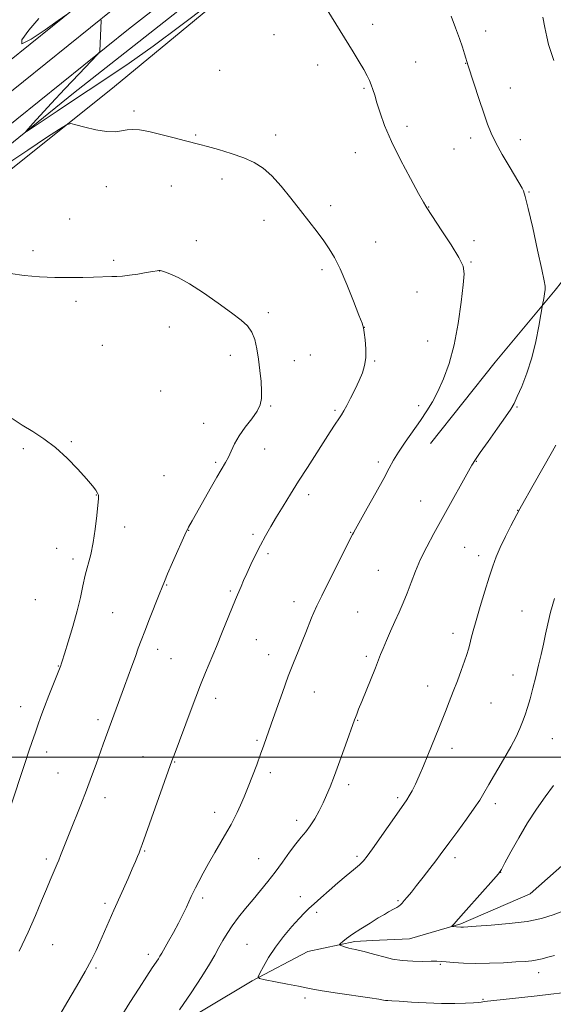
# Model space of a CAD drawing. Extents: x 2177300 to 2180200, y 362300 to 365200.
# Drawn here: x 2178086 to 2178294, y 364404 to 364787 of the extents above; entities that cross this region are included whole.
import ezdxf

# ---------------------------------------------------------------- set-up
doc = ezdxf.new("R2010")
doc.units = 0
doc.header["$MEASUREMENT"] = 0
for name, color, linetype, lineweight in [('32000', 7, 'Continuous', 0), ('DTM HARD BREAKLINE', 7, 'Continuous', 0), ('DTM SPOT ELEVATION', 2, 'Continuous', 13), ('INDEX CONTOUR', 41, 'Continuous', 13), ('INTERMEDIATE CONTOUR', 44, 'Continuous', 0)]:
    doc.layers.add(name, color=color, linetype=linetype, lineweight=lineweight)

msp = doc.modelspace()

# ---------------------------------------------------------------- linework, layer by layer
at = {"layer": '32000', "flags": 128}
msp.add_lwpolyline([(2180000, 364500), (2177500, 364500)], dxfattribs=at)
at = {"layer": 'DTM HARD BREAKLINE'}
for points in [[(2178246.01, 364622.1, 1169.24), (2178271.13, 364653.73, 1168.86), (2178294.49, 364681.8, 1167.77), (2178319.17, 364712.99, 1165.54), (2178347.81, 364749.96, 1162.18), (2178378.24, 364783.84, 1159.48), (2178430.3, 364837.34, 1154.74), (2178470.87, 364883.25, 1153.55), (2178505.63, 364937.11, 1153.98), (2178515.3, 364954.47, 1153.98)], [(2177500, 364277.494, 1172.669), (2177526.26, 364305.71, 1175.28), (2177549.82, 364329.16, 1177.31), (2177573.81, 364352.07, 1178.96), (2177598.28, 364374.48, 1180.22), (2177623.23, 364396.39, 1181.09), (2177645.37, 364415.09, 1181.53), (2177703.67, 364464.82, 1183.64), (2177760.31, 364512.96, 1183.14), (2177809.9, 364553.73, 1182.74), (2177873.06, 364604.09, 1180.44), (2177923.03, 364644.77, 1178.25), (2177993.75, 364700.69, 1174.45), (2178063.92, 364756.55, 1171.26), (2178116.27, 364798.63, 1169.66), (2178175.62, 364844.8, 1167.66), (2178199.67, 364865.17, 1167.33)], [(2177500, 364262.734, 1172.025), (2177503.51, 364266.96, 1172.49), (2177533.27, 364298.93, 1175.48), (2177556.62, 364322.18, 1177.51), (2177580.47, 364344.95, 1179.16), (2177604.8, 364367.23, 1180.42), (2177629.59, 364389, 1181.29), (2177651.68, 364407.66, 1181.73), (2177709.99, 364457.4, 1183.84), (2177766.56, 364505.48, 1183.34), (2177816.04, 364546.15, 1182.94), (2177879.18, 364596.5, 1180.64), (2177929.13, 364637.16, 1178.45), (2177999.81, 364693.05, 1174.65), (2178070.01, 364748.94, 1171.46), (2178122.32, 364790.98, 1169.86), (2178181.67, 364837.16, 1167.86), (2178208.51, 364858.78, 1167.47)], [(2177500, 364247.481, 1170.846), (2177510.83, 364260.52, 1172.29), (2177540.28, 364292.15, 1175.28), (2177563.43, 364315.19, 1177.31), (2177587.13, 364337.82, 1178.96), (2177611.31, 364359.97, 1180.22), (2177635.95, 364381.62, 1181.09), (2177657.99, 364400.23, 1181.53), (2177716.31, 364449.98, 1183.64), (2177772.81, 364498, 1183.14), (2177822.18, 364538.57, 1182.74), (2177885.3, 364588.91, 1180.44), (2177935.23, 364629.55, 1178.25), (2178005.87, 364685.41, 1174.45), (2178076.1, 364741.33, 1171.26), (2178128.37, 364783.33, 1169.66), (2178187.72, 364829.52, 1167.66), (2178212.77, 364848.75, 1167.33)], [(2177737.99, 364452.01, 1181.64), (2177776.18, 364485.3, 1181.69), (2177824.76, 364528.78, 1180.65), (2177884.58, 364574.49, 1178.35), (2177936.4, 364615.13, 1176.05), (2177984.52, 364660.02, 1174.55), (2178036.82, 364701.59, 1171.86), (2178107.04, 364758.42, 1169.31), (2178160.28, 364800.45, 1167.36), (2178209.82, 364837.51, 1166.35)], [(2178223.25, 364428.66, 1163.39), (2178237.81, 364429.34, 1162.81), (2178257.74, 364435.21, 1161.82), (2178284.74, 364446.89, 1160.49), (2178305.05, 364464.74, 1159.4), (2178337.29, 364491.97, 1157.5), (2178359.81, 364511.17, 1155.89), (2178383.64, 364535.25, 1154), (2178402.62, 364553.98, 1152.39), (2178425.56, 364578.06, 1150.44), (2178442.3, 364600.77, 1148.88), (2178456.39, 364619.92, 1147.46), (2178478.91, 364639.56, 1145.37), (2178507.18, 364662.78, 1143.43), (2178536.36, 364680.67, 1141.39), (2178567.33, 364697.7, 1139.88), (2178590.75, 364715.56, 1139.02), (2178619.47, 364735.68, 1138.08), (2178644.69, 364749.12, 1137.46), (2178675.24, 364760.37, 1135.99), (2178694.71, 364769.79, 1134.76), (2178709.28, 364782.29, 1133.62), (2178720.7, 364803.64, 1132.48), (2178743.15, 364836.59, 1129.59)], [(2178212.95, 364832.2, 1168.76), (2178174.81, 364804.05, 1170.26), (2178122.96, 364761.07, 1171.36), (2178072.07, 364720.42, 1173.2), (2178023.07, 364681.62, 1175.25), (2177980.18, 364645.56, 1177.2), (2177929.77, 364606.78, 1178.9), (2177892.51, 364572.54, 1181.15), (2177854.76, 364537.37, 1184.74), (2177834.96, 364519.8, 1186.74), (2177810.44, 364498.53, 1186.74), (2177781.71, 364477.3, 1185.59), (2177757.76, 364465.84, 1183.24)], [(2178216.52, 364428.34, 1163.66), (2178223.25, 364428.66, 1163.39)], [(2177949.12, 364102.84, 1179.41), (2177956.43, 364133.63, 1178.71), (2177957.12, 364157, 1178.16), (2177961.09, 364180.34, 1177.66), (2177970.26, 364210.17, 1176.56), (2178003.36, 364249.13, 1175.16), (2178036.86, 364280.13, 1173.31), (2178062.83, 364306.06, 1172.02), (2178086.99, 364338.55, 1170.52), (2178110.16, 364365.91, 1169.57), (2178140.33, 364391.33, 1168.07), (2178176.54, 364412.96, 1166.13), (2178198.16, 364424.44, 1164.68), (2178216.52, 364428.34, 1163.66)]]:
    msp.add_polyline3d(points, dxfattribs=at)
at = {"layer": 'DTM SPOT ELEVATION'}
for p in [(2178223.52, 364785.27, 1169.51), (2178185.04, 364781.18, 1170.9), (2178267.4, 364782.69, 1167.43), (2178240.21, 364770.54, 1169.04), (2178259.61, 364770.1, 1168.04), (2178163.93, 364767.42, 1171.11), (2178202.07, 364769.48, 1170.58), (2178220.11, 364760.35, 1170.16), (2178277.06, 364760.45, 1167.27), (2178130.58, 364751.58, 1171.78), (2178236.77, 364745.58, 1169.58), (2178154.55, 364742.24, 1171.88), (2178185.66, 364742.19, 1171.54), (2178261.66, 364741.06, 1168.44), (2178280.99, 364740.36, 1167.44), (2178216.7, 364735.36, 1170.67), (2178255.06, 364736.78, 1168.88), (2178164.8, 364725.12, 1172.42), (2178119.85, 364722.12, 1172.7), (2178145.15, 364722.39, 1172.67), (2178284.26, 364720.03, 1167.91), (2178207.17, 364714.69, 1171.52), (2178245.23, 364714.18, 1169.96), (2178105.55, 364709.48, 1173.17), (2178181.1, 364709.03, 1172.62), (2178154.81, 364701.07, 1173.44), (2178224.69, 364700.57, 1171.2), (2178262.91, 364701, 1169.54), (2178091.28, 364697.12, 1173.62), (2178122.66, 364693.4, 1173.78), (2178140.6, 364689.25, 1174.01), (2178203.76, 364689.84, 1172.34), (2178261.79, 364692.74, 1169.86), (2178240.67, 364681.05, 1171.08), (2178107.92, 364677.49, 1174.32), (2178182.89, 364673.02, 1173.68), (2178144.37, 364667.46, 1174.71), (2178220.17, 364667.39, 1171.99), (2178118.17, 364660.32, 1174.93), (2178244.85, 364661.97, 1170.82), (2178168.04, 364656.46, 1174.5), (2178199.19, 364656.61, 1172.98), (2178193.02, 364654.4, 1173.38), (2178224.19, 364654.27, 1171.88), (2178140.97, 364642.58, 1175.19), (2178183.8, 364636.78, 1173.87), (2178241.4, 364636.87, 1170.36), (2178279.59, 364636.39, 1167.91), (2178208.82, 364635.06, 1172.22), (2178157.66, 364629.95, 1174.75), (2178087.5, 364620.09, 1176.3), (2178106.2, 364622.82, 1175.85), (2178181.48, 364620.02, 1173.35), (2178162.34, 364614.82, 1174.23), (2178225.68, 364614.92, 1170.35), (2178263.86, 364615.19, 1167.94), (2178142.22, 364609.62, 1175.03), (2178115.94, 364602.04, 1176.04), (2178198.51, 364602.22, 1171.54), (2178242.14, 364599.75, 1168.84), (2178279.92, 364596.17, 1166.04), (2178126.87, 364589.64, 1175.44), (2178151.9, 364588.35, 1173.96), (2178176.87, 364586.77, 1172.31), (2178214.94, 364587.53, 1170.07), (2178100.48, 364581.31, 1176.69), (2178182.72, 364579.22, 1171.69), (2178259.26, 364581.69, 1166.96), (2178264.66, 364578.52, 1166.48), (2178106.82, 364577.11, 1176.39), (2178225.66, 364572.7, 1168.93), (2178143.22, 364567.07, 1173.91), (2178168.06, 364564.68, 1172.21), (2178092.11, 364561.38, 1177.25), (2178192.81, 364560.62, 1170.58), (2178122.27, 364556.29, 1175.05), (2178217.67, 364556.49, 1168.96), (2178281.55, 364556.99, 1164.81), (2178254.68, 364548.28, 1166.52), (2178178.14, 364545.79, 1171.09), (2178139.79, 364542.04, 1173.45), (2178183.04, 364539.96, 1170.65), (2178145, 364538.43, 1173), (2178221.04, 364539.34, 1168.31), (2178101.14, 364535.57, 1176.06), (2178278.13, 364532, 1164.68), (2178200.72, 364525.4, 1169.23), (2178244.86, 364527.75, 1166.64), (2178162.35, 364522.99, 1171.48), (2178269.53, 364521.18, 1165.03), (2178086.41, 364519.72, 1176.66), (2178116.51, 364514.64, 1174.39), (2178217.59, 364514.38, 1167.92), (2178178.42, 364506.55, 1170.2), (2178293.4, 364507.29, 1163.06), (2178096.56, 364502.12, 1175.49), (2178254.28, 364503.55, 1165.52), (2178134.07, 364500.27, 1172.78), (2178146.36, 364498.16, 1171.92), (2178101, 364493.84, 1174.99), (2178183.69, 364493.98, 1169.62), (2178214.13, 364489.36, 1167.57), (2178119.31, 364484.29, 1173.41), (2178233.21, 364484.35, 1166.3), (2178161.92, 364478.55, 1170.56), (2178271.24, 364481.9, 1163.53), (2178193.88, 364475.4, 1168.48), (2178134.66, 364463.54, 1171.88), (2178096.39, 364460.48, 1174.34), (2178179.12, 364460.56, 1168.88), (2178217.34, 364461.44, 1166.29), (2178255.48, 364460.96, 1163.54), (2178273.23, 364455.26, 1161.98), (2178157.32, 364445.29, 1169.66), (2178195.31, 364445.71, 1166.62), (2178233.28, 364444.21, 1164.19), (2178119.21, 364443.11, 1172.34), (2178201.65, 364439.71, 1165.66), (2178098.88, 364427.05, 1173.22), (2178174.53, 364427.18, 1167.01), (2178136.11, 364423.27, 1170.47), (2178115.73, 364418.01, 1171.8), (2178249.79, 364419.36, 1164.18), (2178288.1, 364416.19, 1164.63), (2178197.1, 364406.38, 1166.39), (2178266.4, 364405.74, 1165.87)]:
    msp.add_point(p, dxfattribs=at)
at = {"layer": 'INDEX CONTOUR'}
for points in [[(2178159.289, 364792.739, 1170), (2178148.778, 364784.748, 1170), (2178138.083, 364776.813, 1170), (2178128.692, 364770.154, 1170), (2178120.816, 364764.819, 1170), (2178104.702, 364754.221, 1170), (2178100.631, 364751.512, 1170), (2178090.172, 364744.482, 1170), (2178088.721, 364743.527, 1170), (2178088.516, 364743.557, 1170), (2178089.381, 364744.598, 1170), (2178091.201, 364746.692, 1170), (2178094.105, 364749.948, 1170), (2178098.279, 364754.49, 1170), (2178103.665, 364760.209, 1170), (2178109.241, 364766.051, 1170), (2178116.218, 364773.332, 1170), (2178117.136, 364774.389, 1170), (2178117.277, 364774.81, 1170), (2178117.716, 364786.786, 1170), (2178117.678, 364787.249, 1170)], [(2178125.179, 364398.522, 1170), (2178128.936, 364404.526, 1170), (2178132.509, 364410.119, 1170), (2178135.519, 364414.755, 1170), (2178137.684, 364418.037, 1170), (2178140.036, 364421.572, 1170), (2178140.673, 364422.596, 1170), (2178141.341, 364423.754, 1170), (2178143.981, 364428.386, 1170), (2178145.944, 364431.869, 1170), (2178147.914, 364435.5, 1170), (2178149.607, 364438.837, 1170), (2178150.977, 364441.713, 1170), (2178152.83, 364445.788, 1170), (2178153.568, 364447.356, 1170), (2178154.49, 364449.201, 1170), (2178155.796, 364451.703, 1170), (2178157.513, 364454.883, 1170), (2178159.622, 364458.676, 1170), (2178162.054, 364462.939, 1170), (2178166.699, 364470.962, 1170), (2178168.337, 364473.828, 1170), (2178169.606, 364476.168, 1170), (2178170.774, 364478.517, 1170), (2178172.059, 364481.318, 1170), (2178173.492, 364484.644, 1170), (2178175.053, 364488.481, 1170), (2178176.705, 364492.747, 1170), (2178178.333, 364497.11, 1170), (2178179.809, 364501.174, 1170), (2178181.07, 364504.737, 1170), (2178183.907, 364512.876, 1170), (2178185.968, 364518.713, 1170), (2178188.311, 364525.239, 1170), (2178190.626, 364531.518, 1170), (2178192.667, 364536.818, 1170), (2178194.436, 364541.235, 1170), (2178195.998, 364545.073, 1170), (2178197.405, 364548.561, 1170), (2178199.668, 364554.227, 1170), (2178200.554, 364556.358, 1170), (2178201.713, 364558.896, 1170), (2178203.663, 364562.887, 1170), (2178206.676, 364568.905, 1170), (2178215.666, 364586.713, 1170), (2178215.99, 364587.316, 1170), (2178216.792, 364588.759, 1170), (2178221.358, 364596.908, 1170), (2178224.72, 364602.952, 1170), (2178227.76, 364608.504, 1170), (2178229.897, 364612.528, 1170), (2178231.566, 364615.602, 1170), (2178233.456, 364618.71, 1170), (2178236.061, 364622.578, 1170), (2178242.025, 364631.097, 1170), (2178244.523, 364634.805, 1170), (2178246.701, 364638.382, 1170), (2178248.811, 364642.385, 1170), (2178251.03, 364647.295, 1170), (2178253.229, 364653.307, 1170), (2178255.206, 364660.543, 1170), (2178256.792, 364668.867, 1170), (2178257.968, 364677.105, 1170), (2178258.748, 364683.823, 1170), (2178259.077, 364688.102, 1170), (2178258.621, 364691.097, 1170), (2178256.975, 364694.474, 1170), (2178253.978, 364699.38, 1170), (2178250.426, 364704.881, 1170), (2178244.493, 364713.889, 1170), (2178244.146, 364714.481, 1170), (2178243.261, 364716.051, 1170), (2178241.349, 364719.479, 1170), (2178238.149, 364725.274, 1170), (2178234.321, 364732.463, 1170), (2178230.746, 364739.703, 1170), (2178228.116, 364745.889, 1170), (2178226.34, 364750.876, 1170), (2178225.14, 364754.758, 1170), (2178224.259, 364757.664, 1170), (2178223.557, 364759.864, 1170), (2178222.93, 364761.665, 1170), (2178222.257, 364763.366, 1170), (2178221.367, 364765.259, 1170), (2178220.079, 364767.63, 1170), (2178218.25, 364770.716, 1170), (2178215.885, 364774.558, 1170), (2178204.049, 364793.652, 1170)], [(2178104, 364788.803, 1170), (2178101.048, 364786.747, 1170), (2178095.971, 364783.146, 1170), (2178090.483, 364779.503, 1170), (2178086.902, 364777.734, 1170), (2178086.911, 364779.19, 1170), (2178089.639, 364782.937, 1170), (2178093.577, 364787.474, 1170)]]:
    msp.add_polyline3d(points, dxfattribs=at)
at = {"layer": 'INTERMEDIATE CONTOUR'}
for points in [[(2178148.247, 364401.687, 1168), (2178152.755, 364408.306, 1168), (2178156.942, 364414.63, 1168), (2178159.948, 364419.462, 1168), (2178161.991, 364423.034, 1168), (2178163.561, 364425.932, 1168), (2178165.092, 364428.67, 1168), (2178166.792, 364431.462, 1168), (2178168.817, 364434.449, 1168), (2178171.263, 364437.724, 1168), (2178174.014, 364441.187, 1168), (2178176.894, 364444.688, 1168), (2178179.764, 364448.131, 1168), (2178182.618, 364451.613, 1168), (2178185.484, 364455.283, 1168), (2178188.359, 364459.196, 1168), (2178191.11, 364463.024, 1168), (2178193.574, 364466.345, 1168), (2178195.645, 364468.895, 1168), (2178197.444, 364471.042, 1168), (2178199.15, 364473.31, 1168), (2178200.892, 364476.085, 1168), (2178202.603, 364479.185, 1168), (2178204.169, 364482.287, 1168), (2178205.537, 364485.24, 1168), (2178206.919, 364488.556, 1168), (2178208.589, 364492.917, 1168), (2178210.698, 364498.66, 1168), (2178212.897, 364504.759, 1168), (2178216.382, 364514.515, 1168), (2178216.755, 364515.522, 1168), (2178217.23, 364516.756, 1168), (2178217.994, 364518.689, 1168), (2178219.202, 364521.707, 1168), (2178224.502, 364534.857, 1168), (2178226.558, 364539.997, 1168), (2178227.526, 364542.334, 1168), (2178228.846, 364545.426, 1168), (2178230.431, 364549.073, 1168), (2178232.108, 364552.867, 1168), (2178233.737, 364556.505, 1168), (2178235.313, 364560.103, 1168), (2178236.865, 364563.884, 1168), (2178238.437, 364568.019, 1168), (2178240.146, 364572.464, 1168), (2178242.123, 364577.122, 1168), (2178244.484, 364581.957, 1168), (2178247.271, 364587.157, 1168), (2178250.515, 364592.971, 1168), (2178262.112, 364613.681, 1168), (2178263.428, 364615.846, 1168), (2178265.312, 364618.603, 1168), (2178268.393, 364622.957, 1168), (2178272.009, 364628.045, 1168), (2178275.183, 364632.54, 1168), (2178277.211, 364635.525, 1168), (2178278.504, 364637.753, 1168), (2178279.749, 364640.385, 1168), (2178281.462, 364644.331, 1168), (2178283.465, 364649.485, 1168), (2178285.407, 364655.488, 1168), (2178286.998, 364661.882, 1168), (2178288.184, 364667.819, 1168), (2178288.971, 364672.356, 1168), (2178289.605, 364676.099, 1168), (2178290.058, 364678.569, 1168), (2178290.364, 364680.384, 1168), (2178290.585, 364682.032, 1168), (2178290.59, 364683.352, 1168), (2178290.208, 364685.478, 1168), (2178289.253, 364689.86, 1168), (2178287.651, 364697.307, 1168), (2178285.759, 364706.04, 1168), (2178284.044, 364713.633, 1168), (2178282.859, 364718.26, 1168), (2178282.116, 364720.489, 1168), (2178281.618, 364721.486, 1168), (2178280.35, 364723.673, 1168), (2178276.599, 364730.006, 1168), (2178273.9, 364734.657, 1168), (2178271.422, 364739.16, 1168), (2178269.607, 364742.898, 1168), (2178268.194, 364746.433, 1168), (2178266.748, 364750.626, 1168), (2178264.972, 364755.985, 1168), (2178260.695, 364769.095, 1168), (2178259.221, 364773.767, 1168), (2178258.376, 364776.343, 1168), (2178257.208, 364779.754, 1168), (2178255.709, 364783.954, 1168), (2178254.067, 364788.419, 1168)], [(2178294.006, 364771.145, 1166), (2178292.772, 364774.634, 1166), (2178291.905, 364777.467, 1166), (2178291.192, 364780.416, 1166), (2178290.468, 364784.041, 1166), (2178289.745, 364788.067, 1166)], [(2178101.171, 364398.877, 1172), (2178104.432, 364404.384, 1172), (2178108.187, 364410.751, 1172), (2178111.605, 364416.68, 1172), (2178114.068, 364421.212, 1172), (2178115.812, 364424.741, 1172), (2178117.286, 364428.002, 1172), (2178122.727, 364440.454, 1172), (2178128.246, 364452.86, 1172), (2178129.893, 364456.603, 1172), (2178131.123, 364459.439, 1172), (2178131.971, 364461.436, 1172), (2178132.543, 364462.823, 1172), (2178133.007, 364464.003, 1172), (2178133.759, 364466.059, 1172), (2178145.317, 364498.571, 1172), (2178146.135, 364500.79, 1172), (2178152.812, 364518.632, 1172), (2178154.647, 364523.457, 1172), (2178156.508, 364528.212, 1172), (2178158.431, 364532.955, 1172), (2178162.628, 364543.091, 1172), (2178164.927, 364548.71, 1172), (2178170.081, 364561.383, 1172), (2178170.848, 364563.22, 1172), (2178172.249, 364566.493, 1172), (2178173.231, 364568.74, 1172), (2178174.494, 364571.56, 1172), (2178176.071, 364574.983, 1172), (2178177.874, 364578.764, 1172), (2178179.789, 364582.587, 1172), (2178181.74, 364586.229, 1172), (2178183.792, 364589.829, 1172), (2178186.05, 364593.617, 1172), (2178188.604, 364597.785, 1172), (2178191.466, 364602.377, 1172), (2178194.632, 364607.4, 1172), (2178198.046, 364612.777, 1172), (2178206.941, 364626.685, 1172), (2178208.823, 364629.6, 1172), (2178210.229, 364631.745, 1172), (2178211.283, 364633.331, 1172), (2178212.237, 364634.855, 1172), (2178213.377, 364636.879, 1172), (2178214.892, 364639.791, 1172), (2178216.593, 364643.222, 1172), (2178218.2, 364646.627, 1172), (2178219.471, 364649.615, 1172), (2178220.335, 364652.431, 1172), (2178220.762, 364655.479, 1172), (2178220.761, 364658.986, 1172), (2178220.495, 364662.472, 1172), (2178220.166, 364665.28, 1172), (2178219.875, 364667.088, 1172), (2178219.328, 364668.905, 1172), (2178218.127, 364672.075, 1172), (2178216.031, 364677.455, 1172), (2178213.417, 364683.969, 1172), (2178210.814, 364690.056, 1172), (2178208.605, 364694.553, 1172), (2178206.589, 364697.911, 1172), (2178204.415, 364700.972, 1172), (2178201.805, 364704.438, 1172), (2178195.345, 364712.848, 1172), (2178191.655, 364717.623, 1172), (2178187.88, 364722.282, 1172), (2178184.237, 364726.292, 1172), (2178180.829, 364729.274, 1172), (2178177.32, 364731.466, 1172), (2178173.262, 364733.262, 1172), (2178168.425, 364734.961, 1172), (2178163.451, 364736.496, 1172), (2178159.198, 364737.706, 1172), (2178156.202, 364738.509, 1172), (2178150.583, 364739.95, 1172), (2178146.135, 364741.122, 1172), (2178141.032, 364742.433, 1172), (2178136.31, 364743.537, 1172), (2178132.754, 364744.163, 1172), (2178130.13, 364744.338, 1172), (2178127.952, 364744.163, 1172), (2178125.756, 364743.776, 1172), (2178123.174, 364743.465, 1172), (2178119.862, 364743.556, 1172), (2178115.692, 364744.249, 1172), (2178111.405, 364745.263, 1172), (2178107.962, 364746.187, 1172), (2178105.922, 364746.619, 1172), (2178104.253, 364746.173, 1172), (2178101.526, 364744.466, 1172), (2178096.563, 364741.186, 1172), (2178089.201, 364736.299, 1172), (2178079.532, 364729.843, 1172)], [(2178085.911, 364424.578, 1174), (2178089.304, 364431.887, 1174), (2178092.22, 364438.476, 1174), (2178094.603, 364444.096, 1174), (2178096.506, 364448.683, 1174), (2178097.988, 364452.217, 1174), (2178100.665, 364458.493, 1174), (2178101.282, 364459.996, 1174), (2178101.959, 364461.721, 1174), (2178103.978, 364466.967, 1174), (2178105.538, 364470.916, 1174), (2178109.807, 364481.501, 1174), (2178112.047, 364487.195, 1174), (2178114.051, 364492.525, 1174), (2178115.792, 364497.334, 1174), (2178118.575, 364505.136, 1174), (2178126.804, 364527.671, 1174), (2178129.678, 364535.434, 1174), (2178131.086, 364539.275, 1174), (2178132.222, 364542.429, 1174), (2178133.32, 364545.442, 1174), (2178134.714, 364549.108, 1174), (2178136.603, 364553.903, 1174), (2178140.382, 364563.369, 1174), (2178141.497, 364566.211, 1174), (2178142.392, 364568.445, 1174), (2178143.637, 364571.366, 1174), (2178145.602, 364575.821, 1174), (2178150.911, 364587.703, 1174), (2178151.459, 364588.89, 1174), (2178151.803, 364589.539, 1174), (2178153.251, 364592.037, 1174), (2178154.901, 364594.948, 1174), (2178160.226, 364604.448, 1174), (2178162.852, 364609.048, 1174), (2178166.201, 364614.701, 1174), (2178167.312, 364616.801, 1174), (2178168.399, 364619.197, 1174), (2178169.712, 364621.969, 1174), (2178171.494, 364625.079, 1174), (2178173.856, 364628.439, 1174), (2178176.366, 364631.774, 1174), (2178178.454, 364634.759, 1174), (2178179.69, 364637.221, 1174), (2178180.193, 364639.589, 1174), (2178180.22, 364642.446, 1174), (2178179.993, 364646.194, 1174), (2178179.595, 364650.518, 1174), (2178179.068, 364654.927, 1174), (2178178.431, 364658.992, 1174), (2178177.588, 364662.552, 1174), (2178176.416, 364665.511, 1174), (2178174.746, 364667.889, 1174), (2178172.237, 364670.18, 1174), (2178168.499, 364672.996, 1174), (2178163.369, 364676.711, 1174), (2178157.583, 364680.747, 1174), (2178152.1, 364684.292, 1174), (2178147.705, 364686.719, 1174), (2178144.49, 364688.159, 1174), (2178142.373, 364688.929, 1174), (2178141.225, 364689.314, 1174), (2178140.733, 364689.459, 1174), (2178140.533, 364689.48, 1174), (2178140.264, 364689.458, 1174), (2178139.534, 364689.348, 1174), (2178137.952, 364689.08, 1174), (2178135.296, 364688.617, 1174), (2178132.032, 364688.07, 1174), (2178128.801, 364687.593, 1174), (2178126.1, 364687.297, 1174), (2178123.878, 364687.15, 1174), (2178121.942, 364687.078, 1174), (2178114.789, 364686.868, 1174), (2178110.635, 364686.763, 1174), (2178105.537, 364686.703, 1174), (2178099.792, 364686.768, 1174), (2178093.729, 364687.027, 1174), (2178087.795, 364687.524, 1174), (2178082.467, 364688.293, 1174)], [(2178082.272, 364479.882, 1176), (2178088.204, 364497.954, 1176), (2178089.662, 364502.357, 1176), (2178090.921, 364506.118, 1176), (2178092.053, 364509.439, 1176), (2178093.141, 364512.555, 1176), (2178094.323, 364515.814, 1176), (2178095.746, 364519.597, 1176), (2178097.473, 364524.072, 1176), (2178102.034, 364535.749, 1176), (2178102.192, 364536.216, 1176), (2178102.593, 364537.459, 1176), (2178103.477, 364540.235, 1176), (2178104.97, 364544.991, 1176), (2178106.768, 364550.936, 1176), (2178108.45, 364556.967, 1176), (2178109.711, 364562.216, 1176), (2178110.679, 364566.74, 1176), (2178111.594, 364570.824, 1176), (2178113.712, 364578.894, 1176), (2178114.698, 364583.547, 1176), (2178115.478, 364588.847, 1176), (2178116.052, 364594.061, 1176), (2178116.687, 364600.727, 1176), (2178116.701, 364602, 1176), (2178116.414, 364602.831, 1176), (2178115.715, 364603.914, 1176), (2178114.364, 364605.639, 1176), (2178112.084, 364608.318, 1176), (2178108.716, 364612.093, 1176), (2178104.562, 364616.409, 1176), (2178100.039, 364620.539, 1176), (2178095.51, 364623.93, 1176), (2178091.128, 364626.735, 1176), (2178086.988, 364629.282, 1176), (2178083.152, 364631.817, 1176)], [(2178297.399, 364408.381, 1166), (2178292.762, 364407.757, 1166), (2178287.491, 364407.128, 1166), (2178281.511, 364406.466, 1166), (2178266.968, 364404.917, 1166), (2178265.734, 364404.738, 1166), (2178264.624, 364404.612, 1166), (2178262.669, 364404.451, 1166), (2178259.58, 364404.266, 1166), (2178255.392, 364404.137, 1166), (2178250.221, 364404.163, 1166), (2178244.326, 364404.402, 1166), (2178238.539, 364404.751, 1166), (2178233.834, 364405.066, 1166), (2178230.91, 364405.241, 1166), (2178229.361, 364405.322, 1166), (2178228.508, 364405.393, 1166), (2178227.63, 364405.539, 1166), (2178225.861, 364405.845, 1166), (2178222.292, 364406.398, 1166), (2178209.732, 364408.199, 1166), (2178203.865, 364409.077, 1166), (2178200.112, 364409.73, 1166), (2178197.527, 364410.279, 1166), (2178194.62, 364410.917, 1166), (2178190.364, 364411.765, 1166), (2178185.597, 364412.669, 1166), (2178181.622, 364413.408, 1166), (2178179.449, 364413.891, 1166), (2178178.906, 364414.56, 1166), (2178179.527, 364415.991, 1166), (2178180.919, 364418.589, 1166), (2178182.968, 364422.111, 1166), (2178185.632, 364426.145, 1166), (2178188.792, 364430.283, 1166), (2178192.029, 364434.118, 1166), (2178194.843, 364437.246, 1166), (2178196.92, 364439.434, 1166), (2178198.664, 364441.129, 1166), (2178200.659, 364442.948, 1166), (2178203.339, 364445.353, 1166), (2178206.529, 364448.18, 1166), (2178209.903, 364451.107, 1166), (2178213.148, 364453.848, 1166), (2178216.018, 364456.246, 1166), (2178218.273, 364458.178, 1166), (2178219.85, 364459.687, 1166), (2178221.323, 364461.474, 1166), (2178223.437, 364464.404, 1166), (2178235.59, 364481.704, 1166), (2178236.798, 364483.479, 1166), (2178237.71, 364484.979, 1166), (2178238.78, 364486.939, 1166), (2178240.081, 364489.53, 1166), (2178241.588, 364492.79, 1166), (2178243.257, 364496.673, 1166), (2178244.961, 364500.809, 1166), (2178249.184, 364511.299, 1166), (2178251.779, 364517.824, 1166), (2178253.237, 364521.54, 1166), (2178254.795, 364525.55, 1166), (2178256.414, 364529.767, 1166), (2178257.95, 364533.84, 1166), (2178259.237, 364537.351, 1166), (2178260.159, 364540.019, 1166), (2178260.807, 364542.124, 1166), (2178261.324, 364544.078, 1166), (2178261.858, 364546.301, 1166), (2178262.59, 364549.226, 1166), (2178263.703, 364553.288, 1166), (2178265.3, 364558.68, 1166), (2178267.129, 364564.629, 1166), (2178268.852, 364570.119, 1166), (2178270.247, 364574.429, 1166), (2178271.55, 364578.03, 1166), (2178273.111, 364581.686, 1166), (2178275.14, 364585.898, 1166), (2178277.282, 364590.11, 1166), (2178280.704, 364596.7, 1166), (2178281.326, 364597.831, 1166), (2178285.936, 364605.911, 1166), (2178293.428, 364619.155, 1166), (2178294.749, 364621.448, 1166)], [(2178294.276, 364422.898, 1164), (2178291.625, 364422.218, 1164), (2178289.448, 364421.61, 1164), (2178287.466, 364421.128, 1164), (2178285.376, 364420.801, 1164), (2178282.765, 364420.565, 1164), (2178279.194, 364420.338, 1164), (2178274.416, 364420.065, 1164), (2178268.961, 364419.827, 1164), (2178263.549, 364419.735, 1164), (2178258.8, 364419.862, 1164), (2178254.926, 364420.121, 1164), (2178252.034, 364420.382, 1164), (2178250.082, 364420.545, 1164), (2178248.425, 364420.61, 1164), (2178246.265, 364420.603, 1164), (2178243.033, 364420.569, 1164), (2178239.071, 364420.624, 1164), (2178234.951, 364420.903, 1164), (2178231.151, 364421.491, 1164), (2178227.771, 364422.276, 1164), (2178224.823, 364423.098, 1164), (2178222.302, 364423.82, 1164), (2178220.162, 364424.412, 1164), (2178218.343, 364424.868, 1164), (2178216.784, 364425.197, 1164), (2178215.406, 364425.467, 1164), (2178214.126, 364425.757, 1164), (2178212.898, 364426.119, 1164), (2178211.817, 364426.496, 1164), (2178211.017, 364426.801, 1164), (2178210.605, 364426.989, 1164), (2178210.601, 364427.191, 1164), (2178210.999, 364427.579, 1164), (2178211.835, 364428.308, 1164), (2178213.295, 364429.463, 1164), (2178215.607, 364431.109, 1164), (2178218.837, 364433.231, 1164), (2178222.428, 364435.494, 1164), (2178225.663, 364437.479, 1164), (2178228, 364438.875, 1164), (2178229.599, 364439.796, 1164), (2178231.86, 364441.046, 1164), (2178232.816, 364441.596, 1164), (2178233.626, 364442.109, 1164), (2178234.287, 364442.615, 1164), (2178234.942, 364443.257, 1164), (2178235.773, 364444.204, 1164), (2178236.938, 364445.612, 1164), (2178238.517, 364447.572, 1164), (2178240.57, 364450.159, 1164), (2178243.076, 364453.346, 1164), (2178245.691, 364456.7, 1164), (2178247.99, 364459.687, 1164), (2178249.724, 364461.996, 1164), (2178253.493, 364467.132, 1164), (2178256.555, 364471.272, 1164), (2178259.989, 364475.951, 1164), (2178263.025, 364480.19, 1164), (2178265.135, 364483.339, 1164), (2178266.787, 364486.067, 1164), (2178268.696, 364489.372, 1164), (2178274.389, 364499.132, 1164), (2178277.175, 364504.062, 1164), (2178279.253, 364508.011, 1164), (2178280.726, 364511.148, 1164), (2178281.839, 364513.86, 1164), (2178282.81, 364516.514, 1164), (2178283.751, 364519.403, 1164), (2178284.745, 364522.801, 1164), (2178285.845, 364526.872, 1164), (2178286.986, 364531.343, 1164), (2178288.071, 364535.835, 1164), (2178289.029, 364540.052, 1164), (2178289.892, 364544.051, 1164), (2178290.718, 364547.972, 1164), (2178291.587, 364552, 1164), (2178292.678, 364556.487, 1164), (2178294.19, 364561.831, 1164)], [(2178297.498, 364440.163, 1162), (2178293.733, 364438.636, 1162), (2178289.237, 364437.27, 1162), (2178283.583, 364436.13, 1162), (2178276.652, 364435.265, 1162), (2178269.578, 364434.654, 1162), (2178263.805, 364434.26, 1162), (2178258.825, 364433.95, 1162), (2178258.22, 364433.932, 1162), (2178257.81, 364433.943, 1162), (2178254.276, 364434.147, 1162), (2178254.222, 364434.228, 1162), (2178254.411, 364434.435, 1162), (2178255.297, 364435.334, 1162), (2178255.858, 364435.937, 1162), (2178259.817, 364440.474, 1162), (2178270.453, 364452.473, 1162), (2178272.378, 364454.697, 1162), (2178273.554, 364456.379, 1162), (2178274.931, 364458.882, 1162), (2178277.235, 364463.184, 1162), (2178280.304, 364468.716, 1162), (2178283.745, 364474.519, 1162), (2178287.224, 364479.828, 1162), (2178290.601, 364484.621, 1162), (2178293.788, 364489.061, 1162)]]:
    msp.add_polyline3d(points, dxfattribs=at)

doc.saveas('drawing.dxf')
